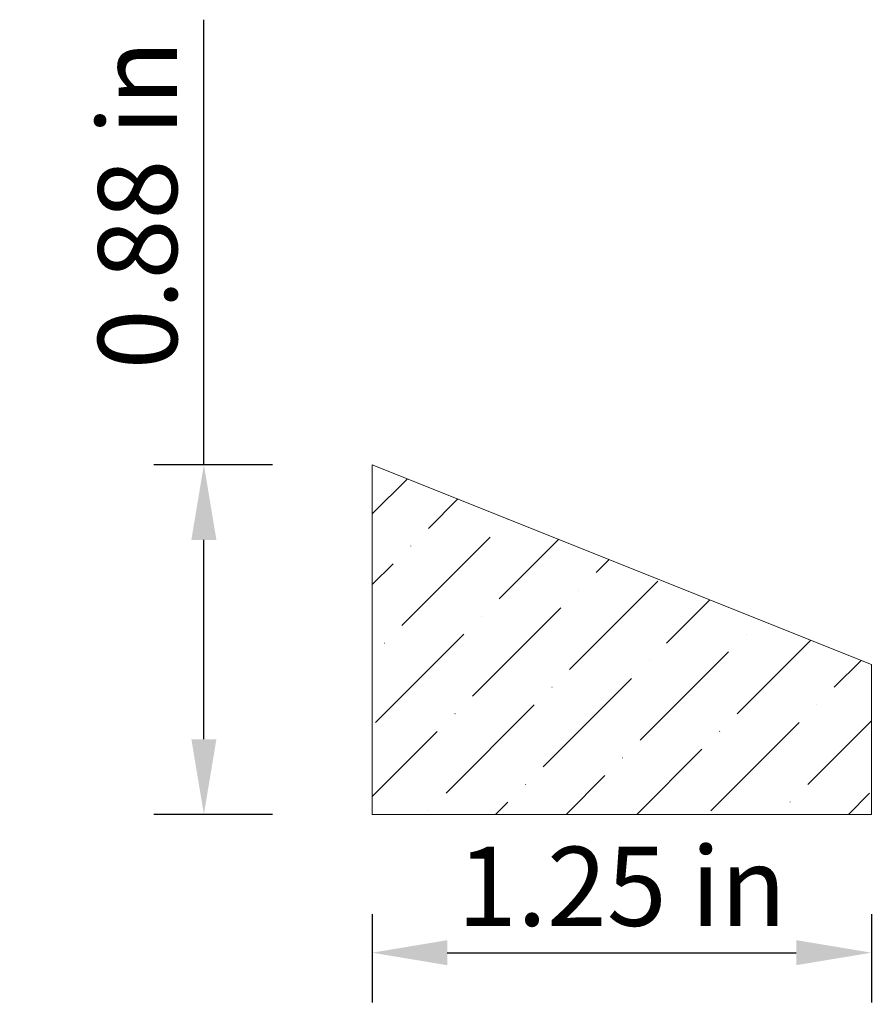
# Model space of a CAD drawing. Units: inches. Extents: x -5.22 to -3.09, y 4.86 to 7.33.
import ezdxf

# ---------------------------------------------------------------- set-up
doc = ezdxf.new("R2010")
doc.units = ezdxf.units.IN
doc.header["$MEASUREMENT"] = 0
doc.layers.get('0').update_dxf_attribs({"lineweight": 0, "true_color": 0x000000})
doc.styles.get("Standard").update_dxf_attribs({"font": 'Times New Roman.ttf'})
doc.dimstyles.get("Standard").update_dxf_attribs({"dimtxt": 0.15, "dimasz": 0.25, "dimexe": 0.125, "dimexo": 0.0625, "dimgap": 0.0625, "dimtad": 1, "dimtih": 1, "dimrnd": 0.01, "dimzin": 1, "dimdsep": 46, "dimtxsty": 'Standard', "dimcen": 0, "dimazin": 0, "dimtfac": 1, "dimtdec": 3, "dimtmove": 0, "dimatfit": 3, "dimfxl": 1, "dimtfillclr": 7, "dimfrac": 2, "dimtolj": 1, "dimtzin": 0, "dimarcsym": 0})

# ---------------------------------------------------------------- blocks, each defined once
blk = doc.blocks.new('*D2')
at = {"color": 7, "linetype": 'ByBlock', "lineweight": -2, "transparency": 16777216}
for p, q in [((-4.3391, 5.089), (-4.3391, 4.8677)), ((-3.0891, 5.089), (-3.0891, 4.8677)), ((-4.1511, 4.9927), (-3.2771, 4.9927))]:
    blk.add_line(p, q, dxfattribs=at)
at = {"color": 7, "transparency": 16777216}
for points in [[(-4.1511, 5.0241), (-4.1511, 4.9614), (-4.3391, 4.9927)], [(-3.2771, 4.9614), (-3.2771, 5.0241), (-3.0891, 4.9927)]]:
    blk.add_solid(points, dxfattribs=at)
at = {"layer": 'Defpoints', "color": 0, "transparency": 16777216}
for p in [(-4.3391, 5.339), (-3.0891, 5.339), (-3.0891, 4.9927)]:
    blk.add_point(p, dxfattribs=at)
at = {"color": 7, "lineweight": 0, "transparency": 16777216, "insert": (-3.7141, 5.1588), "char_height": 0.198, "attachment_point": 5}
blk.add_mtext('\\A1;1.25 in', dxfattribs=at)
blk = doc.blocks.new('*D3')
at = {"color": 7, "linetype": 'ByBlock', "lineweight": -2, "transparency": 16777216}
for p, q in [((-4.7606, 6.214), (-4.7606, 7.3279)), ((-4.5891, 6.214), (-4.8856, 6.214)), ((-4.7606, 5.527), (-4.7606, 6.026)), ((-4.5891, 5.339), (-4.8856, 5.339))]:
    blk.add_line(p, q, dxfattribs=at)
at = {"color": 7, "transparency": 16777216}
for points in [[(-4.7292, 6.026), (-4.7919, 6.026), (-4.7606, 6.214)], [(-4.7919, 5.527), (-4.7292, 5.527), (-4.7606, 5.339)]]:
    blk.add_solid(points, dxfattribs=at)
at = {"layer": 'Defpoints', "color": 0, "transparency": 16777216}
for p in [(-4.7606, 6.214), (-4.3391, 6.214), (-4.3391, 5.339)]:
    blk.add_point(p, dxfattribs=at)
at = {"color": 7, "lineweight": 0, "transparency": 16777216, "insert": (-4.9266, 6.865), "char_height": 0.198, "attachment_point": 5, "rotation": 90}
blk.add_mtext('\\A1;0.88 in', dxfattribs=at)

msp = doc.modelspace()

# ---------------------------------------------------------------- hatches: boundary and pattern name
at = {"linetype": 'Continuous', "lineweight": 0}
h = msp.add_hatch(dxfattribs=at)
h.set_pattern_fill('ANSI36', style=0)
h.set_pattern_definition([(45, (0, 0), (0.0662913, 0.243068), [0.3125, -0.0625, 0.0004375, -0.0620625])])
h.paths.add_polyline_path([(-3.0891, 5.714), (-4.3391, 6.214), (-4.3391, 5.339), (-3.0891, 5.339)])

# ---------------------------------------------------------------- linework, layer by layer
at = {"color": 7, "linetype": 'Continuous', "lineweight": 0}
for p, q in [((-4.3391, 5.339), (-4.3391, 6.214)), ((-3.0891, 5.714), (-4.3391, 6.214)), ((-3.0891, 5.339), (-3.0891, 5.714)), ((-4.3391, 5.339), (-3.0891, 5.339))]:
    msp.add_line(p, q, dxfattribs=at)

# ---------------------------------------------------------------- dimensions: what is measured, and where the dimension line sits
dim = msp.add_linear_dim(base=(-4.760572569, 6.2139990185), p1=(-4.3391496736, 5.3389990185), p2=(-4.3391496736, 6.2139990185), angle=90, dimstyle='Standard', override={"dimtxt": 0.198, "dimasz": 0.188, "dimexo": 0.25, "dimtih": 0, "dimzin": 3, "dimpost": ' in', "dimclrd": 7, "dimclre": 7, "dimclrt": 7, "dimtdec": 4, "dimfxl": 1, "dimfxlon": 0, "dimfrac": 0}, dxfattribs=at)
dim.commit()
dim.dimension.update_dxf_attribs({"geometry": '*D3', "text_midpoint": (-4.9266311276, 6.864958478)})
dim = msp.add_aligned_dim(p1=(-4.3391, 5.339), p2=(-3.0891, 5.339), distance=-0.3463, dimstyle='Standard', override={"dimtxt": 0.198, "dimasz": 0.188, "dimexo": 0.25, "dimtih": 0, "dimzin": 3, "dimpost": ' in', "dimclrd": 7, "dimclre": 7, "dimclrt": 7, "dimtdec": 4, "dimfxl": 1, "dimfxlon": 0, "dimfrac": 0}, dxfattribs=at)
dim.commit()
dim.dimension.update_dxf_attribs({"geometry": '*D2', "text_midpoint": (-3.7141, 5.1588)})

doc.saveas('drawing.dxf')
